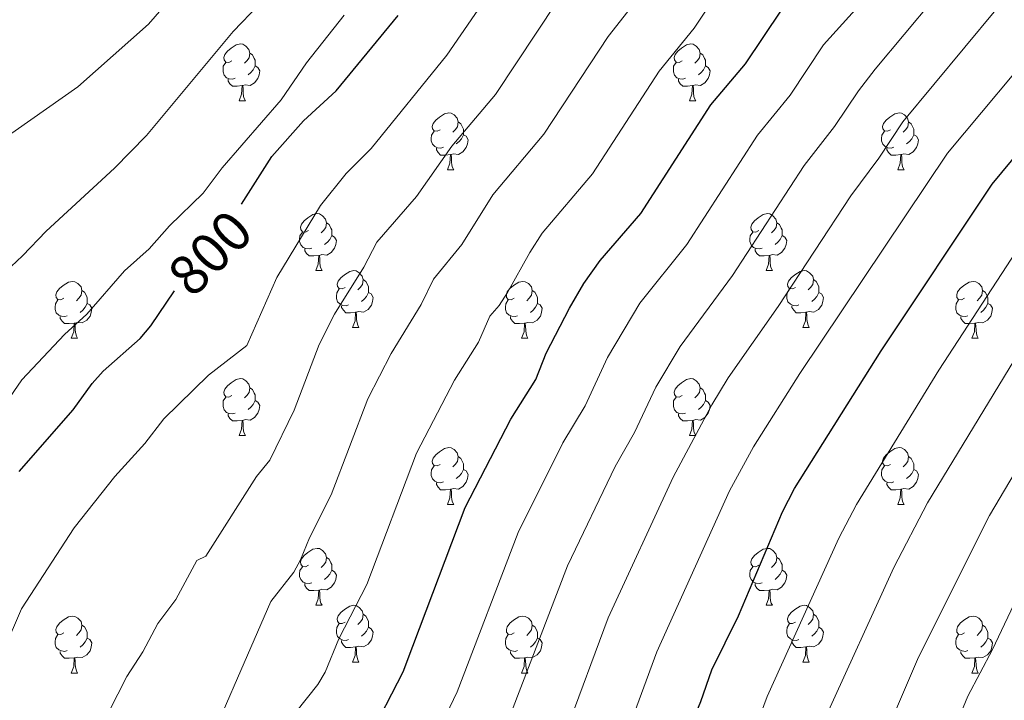
# Model space of a CAD drawing. Units: metres. Extents: x 623005 to 627514, y 768681 to 771733.
# Drawn here: x 624181 to 624355, y 770556 to 770676 of the extents above; entities that cross this region are included whole.
import ezdxf
from ezdxf.enums import TextEntityAlignment as Align

# ---------------------------------------------------------------- set-up
doc = ezdxf.new("R2010")
doc.units = ezdxf.units.M
doc.header["$MEASUREMENT"] = 0
for name, color, linetype, lineweight in [('Carátula', 7, 'Continuous', 0), ('Elementos auxiliares', 7, 'Continuous', 0), ('Entidades rústicas y varios', 7, 'Continuous', 0), ('Relieve y altimetría', 7, 'Continuous', 0), ('Textos de rotulación', 7, 'Continuous', 0)]:
    doc.layers.add(name, color=color, linetype=linetype, lineweight=lineweight)
doc.styles.add('Style-ariali', font='ariali.shx', dxfattribs={"bigfont": 'arialibig.shx'})

msp = doc.modelspace()

# ---------------------------------------------------------------- linework, layer by layer
at = {"layer": 'Carátula', "color": 7, "linetype": 'Continuous', "lineweight": 0}
msp.add_3dface([(623060.037, 768681.194), (627514.279, 768763.036), (627459.717, 771732.544), (623005.475, 771650.702)], dxfattribs=at)
at = {"layer": 'Elementos auxiliares', "color": 250, "linetype": 'Continuous', "lineweight": 0}
msp.add_3dface([(623941.04, 769091.22), (623899.06, 771404.79), (627290.76, 771467.1), (627333.89, 769153.56)], dxfattribs=at)
at = {"layer": 'Entidades rústicas y varios', "color": 92, "linetype": 'Continuous', "lineweight": 0, "flags": 128}
for points in [[(624218.743, 770668.661), (624218.213, 770668.396), (624217.683, 770668.451), (624217.418, 770668.821), (624217.363, 770669.246), (624217.523, 770669.766), (624218.003, 770670.361), (624218.638, 770670.891), (624219.538, 770671.476), (624220.283, 770671.636), (624220.708, 770671.581), (624221.238, 770671.266), (624221.768, 770670.681), (624221.928, 770670.041), (624221.818, 770669.191), (624221.393, 770668.661), (624220.973, 770668.236)], [(624298.07, 770668.661), (624297.54, 770668.396), (624297.01, 770668.451), (624296.745, 770668.821), (624296.69, 770669.246), (624296.85, 770669.766), (624297.33, 770670.361), (624297.965, 770670.891), (624298.865, 770671.476), (624299.61, 770671.636), (624300.035, 770671.581), (624300.565, 770671.266), (624301.095, 770670.681), (624301.255, 770670.041), (624301.145, 770669.191), (624300.72, 770668.661), (624300.3, 770668.236)], [(624221.928, 770670.041), (624222.403, 770669.726), (624222.718, 770669.086), (624222.878, 770668.766), (624222.878, 770668.186), (624222.878, 770667.761), (624222.508, 770667.071), (624222.088, 770666.591), (624221.608, 770666.171)], [(624301.255, 770670.041), (624301.73, 770669.726), (624302.045, 770669.086), (624302.205, 770668.766), (624302.205, 770668.186), (624302.205, 770667.761), (624301.835, 770667.071), (624301.415, 770666.591), (624300.935, 770666.171)], [(624219.328, 770665.581), (624218.903, 770665.421), (624218.318, 770665.481), (624217.843, 770665.691), (624217.418, 770666.116), (624217.203, 770666.701), (624217.203, 770667.121), (624217.258, 770667.706), (624217.683, 770668.396)], [(624222.878, 770667.761), (624223.333, 770667.511), (624223.678, 770666.896), (624223.568, 770666.171), (624223.358, 770665.531), (624222.773, 770664.791), (624221.978, 770664.311), (624221.128, 770664.416), (624220.698, 770664.286)], [(624298.655, 770665.581), (624298.23, 770665.421), (624297.645, 770665.481), (624297.17, 770665.691), (624296.745, 770666.116), (624296.53, 770666.701), (624296.53, 770667.121), (624296.585, 770667.706), (624297.01, 770668.396)], [(624302.205, 770667.761), (624302.66, 770667.511), (624303.005, 770666.896), (624302.895, 770666.171), (624302.685, 770665.531), (624302.1, 770664.791), (624301.305, 770664.311), (624300.455, 770664.416), (624300.025, 770664.286)], [(624220.588, 770664.286), (624219.698, 770664.201), (624218.853, 770664.201), (624218.428, 770664.631), (624218.108, 770665.106), (624218.108, 770665.421)], [(624220.043, 770661.601), (624220.478, 770662.761), (624220.588, 770664.286), (624220.698, 770664.286), (624220.733, 770663.701), (624220.768, 770663.016), (624220.838, 770662.401), (624220.953, 770662.001), (624221.168, 770661.601)], [(624299.915, 770664.286), (624299.025, 770664.201), (624298.18, 770664.201), (624297.755, 770664.631), (624297.435, 770665.106), (624297.435, 770665.421)], [(624299.37, 770661.601), (624299.805, 770662.761), (624299.915, 770664.286), (624300.025, 770664.286), (624300.06, 770663.701), (624300.095, 770663.016), (624300.165, 770662.401), (624300.28, 770662.001), (624300.495, 770661.601)], [(624220.043, 770661.601), (624221.168, 770661.601)], [(624299.37, 770661.601), (624300.495, 770661.601)], [(624255.434, 770656.521), (624254.904, 770656.256), (624254.374, 770656.311), (624254.109, 770656.681), (624254.054, 770657.106), (624254.214, 770657.626), (624254.694, 770658.221), (624255.329, 770658.751), (624256.229, 770659.336), (624256.974, 770659.496), (624257.399, 770659.441), (624257.929, 770659.126), (624258.459, 770658.541), (624258.619, 770657.901), (624258.509, 770657.051), (624258.084, 770656.521), (624257.664, 770656.096)], [(624334.761, 770656.521), (624334.231, 770656.256), (624333.701, 770656.311), (624333.436, 770656.681), (624333.381, 770657.106), (624333.541, 770657.626), (624334.021, 770658.221), (624334.656, 770658.751), (624335.556, 770659.336), (624336.301, 770659.496), (624336.726, 770659.441), (624337.256, 770659.126), (624337.786, 770658.541), (624337.946, 770657.901), (624337.836, 770657.051), (624337.411, 770656.521), (624336.991, 770656.096)], [(624258.619, 770657.901), (624259.094, 770657.586), (624259.409, 770656.946), (624259.569, 770656.626), (624259.569, 770656.046), (624259.569, 770655.621), (624259.199, 770654.931), (624258.779, 770654.451), (624258.299, 770654.031)], [(624337.946, 770657.901), (624338.421, 770657.586), (624338.736, 770656.946), (624338.896, 770656.626), (624338.896, 770656.046), (624338.896, 770655.621), (624338.526, 770654.931), (624338.106, 770654.451), (624337.626, 770654.031)], [(624256.019, 770653.441), (624255.594, 770653.281), (624255.009, 770653.341), (624254.534, 770653.551), (624254.109, 770653.976), (624253.894, 770654.561), (624253.894, 770654.981), (624253.949, 770655.566), (624254.374, 770656.256)], [(624259.569, 770655.621), (624260.024, 770655.371), (624260.369, 770654.756), (624260.259, 770654.031), (624260.049, 770653.391), (624259.464, 770652.651), (624258.669, 770652.171), (624257.819, 770652.276), (624257.389, 770652.146)], [(624335.346, 770653.441), (624334.921, 770653.281), (624334.336, 770653.341), (624333.861, 770653.551), (624333.436, 770653.976), (624333.221, 770654.561), (624333.221, 770654.981), (624333.276, 770655.566), (624333.701, 770656.256)], [(624338.896, 770655.621), (624339.351, 770655.371), (624339.696, 770654.756), (624339.586, 770654.031), (624339.376, 770653.391), (624338.791, 770652.651), (624337.996, 770652.171), (624337.146, 770652.276), (624336.716, 770652.146)], [(624257.279, 770652.146), (624256.389, 770652.061), (624255.544, 770652.061), (624255.119, 770652.491), (624254.799, 770652.966), (624254.799, 770653.281)], [(624256.734, 770649.461), (624257.169, 770650.621), (624257.279, 770652.146), (624257.389, 770652.146), (624257.424, 770651.561), (624257.459, 770650.876), (624257.529, 770650.261), (624257.644, 770649.861), (624257.859, 770649.461)], [(624336.606, 770652.146), (624335.716, 770652.061), (624334.871, 770652.061), (624334.446, 770652.491), (624334.126, 770652.966), (624334.126, 770653.281)], [(624336.061, 770649.461), (624336.496, 770650.621), (624336.606, 770652.146), (624336.716, 770652.146), (624336.751, 770651.561), (624336.786, 770650.876), (624336.856, 770650.261), (624336.971, 770649.861), (624337.186, 770649.461)], [(624256.734, 770649.461), (624257.859, 770649.461)], [(624336.061, 770649.461), (624337.186, 770649.461)], [(624232.246, 770638.752), (624231.716, 770638.487), (624231.186, 770638.542), (624230.921, 770638.912), (624230.866, 770639.337), (624231.026, 770639.857), (624231.506, 770640.452), (624232.141, 770640.982), (624233.041, 770641.567), (624233.786, 770641.727), (624234.211, 770641.672), (624234.741, 770641.357), (624235.271, 770640.772), (624235.431, 770640.132), (624235.321, 770639.282), (624234.896, 770638.752), (624234.476, 770638.327)], [(624311.573, 770638.752), (624311.043, 770638.487), (624310.513, 770638.542), (624310.248, 770638.912), (624310.193, 770639.337), (624310.353, 770639.857), (624310.833, 770640.452), (624311.468, 770640.982), (624312.368, 770641.567), (624313.113, 770641.727), (624313.538, 770641.672), (624314.068, 770641.357), (624314.598, 770640.772), (624314.758, 770640.132), (624314.648, 770639.282), (624314.223, 770638.752), (624313.803, 770638.327)], [(624235.431, 770640.132), (624235.906, 770639.817), (624236.221, 770639.177), (624236.381, 770638.857), (624236.381, 770638.277), (624236.381, 770637.852), (624236.011, 770637.162), (624235.591, 770636.682), (624235.111, 770636.262)], [(624314.758, 770640.132), (624315.233, 770639.817), (624315.548, 770639.177), (624315.708, 770638.857), (624315.708, 770638.277), (624315.708, 770637.852), (624315.338, 770637.162), (624314.918, 770636.682), (624314.438, 770636.262)], [(624232.831, 770635.672), (624232.406, 770635.512), (624231.821, 770635.572), (624231.346, 770635.782), (624230.921, 770636.207), (624230.706, 770636.792), (624230.706, 770637.212), (624230.761, 770637.797), (624231.186, 770638.487)], [(624312.158, 770635.672), (624311.733, 770635.512), (624311.148, 770635.572), (624310.673, 770635.782), (624310.248, 770636.207), (624310.033, 770636.792), (624310.033, 770637.212), (624310.088, 770637.797), (624310.513, 770638.487)], [(624236.381, 770637.852), (624236.836, 770637.602), (624237.181, 770636.987), (624237.071, 770636.262), (624236.861, 770635.622), (624236.276, 770634.882), (624235.481, 770634.402), (624234.631, 770634.507), (624234.201, 770634.377)], [(624315.708, 770637.852), (624316.163, 770637.602), (624316.508, 770636.987), (624316.398, 770636.262), (624316.188, 770635.622), (624315.603, 770634.882), (624314.808, 770634.402), (624313.958, 770634.507), (624313.528, 770634.377)], [(624234.091, 770634.377), (624233.201, 770634.292), (624232.356, 770634.292), (624231.931, 770634.722), (624231.611, 770635.197), (624231.611, 770635.512)], [(624313.418, 770634.377), (624312.528, 770634.292), (624311.683, 770634.292), (624311.258, 770634.722), (624310.938, 770635.197), (624310.938, 770635.512)], [(624233.546, 770631.692), (624233.981, 770632.852), (624234.091, 770634.377), (624234.201, 770634.377), (624234.236, 770633.792), (624234.271, 770633.107), (624234.341, 770632.492), (624234.456, 770632.092), (624234.671, 770631.692)], [(624312.873, 770631.692), (624313.308, 770632.852), (624313.418, 770634.377), (624313.528, 770634.377), (624313.563, 770633.792), (624313.598, 770633.107), (624313.668, 770632.492), (624313.783, 770632.092), (624313.998, 770631.692)], [(624233.546, 770631.692), (624234.671, 770631.692)], [(624238.721, 770628.717), (624238.191, 770628.452), (624237.661, 770628.507), (624237.396, 770628.877), (624237.341, 770629.302), (624237.501, 770629.822), (624237.981, 770630.417), (624238.616, 770630.947), (624239.516, 770631.532), (624240.261, 770631.692), (624240.686, 770631.637), (624241.216, 770631.322), (624241.746, 770630.737), (624241.906, 770630.097), (624241.796, 770629.247), (624241.371, 770628.717), (624240.951, 770628.292)], [(624312.873, 770631.692), (624313.998, 770631.692)], [(624318.048, 770628.717), (624317.518, 770628.452), (624316.988, 770628.507), (624316.723, 770628.877), (624316.668, 770629.302), (624316.828, 770629.822), (624317.308, 770630.417), (624317.943, 770630.947), (624318.843, 770631.532), (624319.588, 770631.692), (624320.013, 770631.637), (624320.543, 770631.322), (624321.073, 770630.737), (624321.233, 770630.097), (624321.123, 770629.247), (624320.698, 770628.717), (624320.278, 770628.292)], [(624189.166, 770626.812), (624188.636, 770626.547), (624188.106, 770626.602), (624187.841, 770626.972), (624187.786, 770627.397), (624187.946, 770627.917), (624188.426, 770628.512), (624189.061, 770629.042), (624189.961, 770629.627), (624190.706, 770629.787), (624191.131, 770629.732), (624191.661, 770629.417), (624192.191, 770628.832), (624192.351, 770628.192), (624192.241, 770627.342), (624191.816, 770626.812), (624191.396, 770626.387)], [(624241.906, 770630.097), (624242.381, 770629.782), (624242.696, 770629.142), (624242.856, 770628.822), (624242.856, 770628.242), (624242.856, 770627.817), (624242.486, 770627.127), (624242.066, 770626.647), (624241.586, 770626.227)], [(624268.493, 770626.812), (624267.963, 770626.547), (624267.433, 770626.602), (624267.168, 770626.972), (624267.113, 770627.397), (624267.273, 770627.917), (624267.753, 770628.512), (624268.388, 770629.042), (624269.288, 770629.627), (624270.033, 770629.787), (624270.458, 770629.732), (624270.988, 770629.417), (624271.518, 770628.832), (624271.678, 770628.192), (624271.568, 770627.342), (624271.143, 770626.812), (624270.723, 770626.387)], [(624321.233, 770630.097), (624321.708, 770629.782), (624322.023, 770629.142), (624322.183, 770628.822), (624322.183, 770628.242), (624322.183, 770627.817), (624321.813, 770627.127), (624321.393, 770626.647), (624320.913, 770626.227)], [(624347.82, 770626.812), (624347.29, 770626.547), (624346.76, 770626.602), (624346.495, 770626.972), (624346.44, 770627.397), (624346.6, 770627.917), (624347.08, 770628.512), (624347.715, 770629.042), (624348.615, 770629.627), (624349.36, 770629.787), (624349.785, 770629.732), (624350.315, 770629.417), (624350.845, 770628.832), (624351.005, 770628.192), (624350.895, 770627.342), (624350.47, 770626.812), (624350.05, 770626.387)], [(624192.351, 770628.192), (624192.826, 770627.877), (624193.141, 770627.237), (624193.301, 770626.917), (624193.301, 770626.337), (624193.301, 770625.912), (624192.931, 770625.222), (624192.511, 770624.742), (624192.031, 770624.322)], [(624239.306, 770625.637), (624238.881, 770625.477), (624238.296, 770625.537), (624237.821, 770625.747), (624237.396, 770626.172), (624237.181, 770626.757), (624237.181, 770627.177), (624237.236, 770627.762), (624237.661, 770628.452)], [(624242.856, 770627.817), (624243.311, 770627.567), (624243.656, 770626.952), (624243.546, 770626.227), (624243.336, 770625.587), (624242.751, 770624.847), (624241.956, 770624.367), (624241.106, 770624.472), (624240.676, 770624.342)], [(624271.678, 770628.192), (624272.153, 770627.877), (624272.468, 770627.237), (624272.628, 770626.917), (624272.628, 770626.337), (624272.628, 770625.912), (624272.258, 770625.222), (624271.838, 770624.742), (624271.358, 770624.322)], [(624318.633, 770625.637), (624318.208, 770625.477), (624317.623, 770625.537), (624317.148, 770625.747), (624316.723, 770626.172), (624316.508, 770626.757), (624316.508, 770627.177), (624316.563, 770627.762), (624316.988, 770628.452)], [(624322.183, 770627.817), (624322.638, 770627.567), (624322.983, 770626.952), (624322.873, 770626.227), (624322.663, 770625.587), (624322.078, 770624.847), (624321.283, 770624.367), (624320.433, 770624.472), (624320.003, 770624.342)], [(624351.005, 770628.192), (624351.48, 770627.877), (624351.795, 770627.237), (624351.955, 770626.917), (624351.955, 770626.337), (624351.955, 770625.912), (624351.585, 770625.222), (624351.165, 770624.742), (624350.685, 770624.322)], [(624189.751, 770623.732), (624189.326, 770623.572), (624188.741, 770623.632), (624188.266, 770623.842), (624187.841, 770624.267), (624187.626, 770624.852), (624187.626, 770625.272), (624187.681, 770625.857), (624188.106, 770626.547)], [(624193.301, 770625.912), (624193.756, 770625.662), (624194.101, 770625.047), (624193.991, 770624.322), (624193.781, 770623.682), (624193.196, 770622.942), (624192.401, 770622.462), (624191.551, 770622.567), (624191.121, 770622.437)], [(624269.078, 770623.732), (624268.653, 770623.572), (624268.068, 770623.632), (624267.593, 770623.842), (624267.168, 770624.267), (624266.953, 770624.852), (624266.953, 770625.272), (624267.008, 770625.857), (624267.433, 770626.547)], [(624272.628, 770625.912), (624273.083, 770625.662), (624273.428, 770625.047), (624273.318, 770624.322), (624273.108, 770623.682), (624272.523, 770622.942), (624271.728, 770622.462), (624270.878, 770622.567), (624270.448, 770622.437)], [(624348.405, 770623.732), (624347.98, 770623.572), (624347.395, 770623.632), (624346.92, 770623.842), (624346.495, 770624.267), (624346.28, 770624.852), (624346.28, 770625.272), (624346.335, 770625.857), (624346.76, 770626.547)], [(624351.955, 770625.912), (624352.41, 770625.662), (624352.755, 770625.047), (624352.645, 770624.322), (624352.435, 770623.682), (624351.85, 770622.942), (624351.055, 770622.462), (624350.205, 770622.567), (624349.775, 770622.437)], [(624240.566, 770624.342), (624239.676, 770624.257), (624238.831, 770624.257), (624238.406, 770624.687), (624238.086, 770625.162), (624238.086, 770625.477)], [(624240.021, 770621.657), (624240.456, 770622.817), (624240.566, 770624.342), (624240.676, 770624.342), (624240.711, 770623.757), (624240.746, 770623.072), (624240.816, 770622.457), (624240.931, 770622.057), (624241.146, 770621.657)], [(624319.893, 770624.342), (624319.003, 770624.257), (624318.158, 770624.257), (624317.733, 770624.687), (624317.413, 770625.162), (624317.413, 770625.477)], [(624319.348, 770621.657), (624319.783, 770622.817), (624319.893, 770624.342), (624320.003, 770624.342), (624320.038, 770623.757), (624320.073, 770623.072), (624320.143, 770622.457), (624320.258, 770622.057), (624320.473, 770621.657)], [(624191.011, 770622.437), (624190.121, 770622.352), (624189.276, 770622.352), (624188.851, 770622.782), (624188.531, 770623.257), (624188.531, 770623.572)], [(624190.466, 770619.752), (624190.901, 770620.912), (624191.011, 770622.437), (624191.121, 770622.437), (624191.156, 770621.852), (624191.191, 770621.167), (624191.261, 770620.552), (624191.376, 770620.152), (624191.591, 770619.752)], [(624270.338, 770622.437), (624269.448, 770622.352), (624268.603, 770622.352), (624268.178, 770622.782), (624267.858, 770623.257), (624267.858, 770623.572)], [(624269.793, 770619.752), (624270.228, 770620.912), (624270.338, 770622.437), (624270.448, 770622.437), (624270.483, 770621.852), (624270.518, 770621.167), (624270.588, 770620.552), (624270.703, 770620.152), (624270.918, 770619.752)], [(624349.665, 770622.437), (624348.775, 770622.352), (624347.93, 770622.352), (624347.505, 770622.782), (624347.185, 770623.257), (624347.185, 770623.572)], [(624349.12, 770619.752), (624349.555, 770620.912), (624349.665, 770622.437), (624349.775, 770622.437), (624349.81, 770621.852), (624349.845, 770621.167), (624349.915, 770620.552), (624350.03, 770620.152), (624350.245, 770619.752)], [(624240.021, 770621.657), (624241.146, 770621.657)], [(624319.348, 770621.657), (624320.473, 770621.657)], [(624190.466, 770619.752), (624191.591, 770619.752)], [(624269.793, 770619.752), (624270.918, 770619.752)], [(624349.12, 770619.752), (624350.245, 770619.752)], [(624218.743, 770609.669), (624218.213, 770609.404), (624217.683, 770609.459), (624217.418, 770609.829), (624217.363, 770610.254), (624217.523, 770610.774), (624218.003, 770611.369), (624218.638, 770611.899), (624219.538, 770612.484), (624220.283, 770612.644), (624220.708, 770612.589), (624221.238, 770612.274), (624221.768, 770611.689), (624221.928, 770611.049), (624221.818, 770610.199), (624221.393, 770609.669), (624220.973, 770609.244)], [(624298.07, 770609.669), (624297.54, 770609.404), (624297.01, 770609.459), (624296.745, 770609.829), (624296.69, 770610.254), (624296.85, 770610.774), (624297.33, 770611.369), (624297.965, 770611.899), (624298.865, 770612.484), (624299.61, 770612.644), (624300.035, 770612.589), (624300.565, 770612.274), (624301.095, 770611.689), (624301.255, 770611.049), (624301.145, 770610.199), (624300.72, 770609.669), (624300.3, 770609.244)], [(624221.928, 770611.049), (624222.403, 770610.734), (624222.718, 770610.094), (624222.878, 770609.774), (624222.878, 770609.194), (624222.878, 770608.769), (624222.508, 770608.079), (624222.088, 770607.599), (624221.608, 770607.179)], [(624301.255, 770611.049), (624301.73, 770610.734), (624302.045, 770610.094), (624302.205, 770609.774), (624302.205, 770609.194), (624302.205, 770608.769), (624301.835, 770608.079), (624301.415, 770607.599), (624300.935, 770607.179)], [(624219.328, 770606.589), (624218.903, 770606.429), (624218.318, 770606.489), (624217.843, 770606.699), (624217.418, 770607.124), (624217.203, 770607.709), (624217.203, 770608.129), (624217.258, 770608.714), (624217.683, 770609.404)], [(624222.878, 770608.769), (624223.333, 770608.519), (624223.678, 770607.904), (624223.568, 770607.179), (624223.358, 770606.539), (624222.773, 770605.799), (624221.978, 770605.319), (624221.128, 770605.424), (624220.698, 770605.294)], [(624298.655, 770606.589), (624298.23, 770606.429), (624297.645, 770606.489), (624297.17, 770606.699), (624296.745, 770607.124), (624296.53, 770607.709), (624296.53, 770608.129), (624296.585, 770608.714), (624297.01, 770609.404)], [(624302.205, 770608.769), (624302.66, 770608.519), (624303.005, 770607.904), (624302.895, 770607.179), (624302.685, 770606.539), (624302.1, 770605.799), (624301.305, 770605.319), (624300.455, 770605.424), (624300.025, 770605.294)], [(624220.588, 770605.294), (624219.698, 770605.209), (624218.853, 770605.209), (624218.428, 770605.639), (624218.108, 770606.114), (624218.108, 770606.429)], [(624220.043, 770602.609), (624220.478, 770603.769), (624220.588, 770605.294), (624220.698, 770605.294), (624220.733, 770604.709), (624220.768, 770604.024), (624220.838, 770603.409), (624220.953, 770603.009), (624221.168, 770602.609)], [(624299.915, 770605.294), (624299.025, 770605.209), (624298.18, 770605.209), (624297.755, 770605.639), (624297.435, 770606.114), (624297.435, 770606.429)], [(624299.37, 770602.609), (624299.805, 770603.769), (624299.915, 770605.294), (624300.025, 770605.294), (624300.06, 770604.709), (624300.095, 770604.024), (624300.165, 770603.409), (624300.28, 770603.009), (624300.495, 770602.609)], [(624220.043, 770602.609), (624221.168, 770602.609)], [(624299.37, 770602.609), (624300.495, 770602.609)], [(624255.434, 770597.529), (624254.904, 770597.264), (624254.374, 770597.319), (624254.109, 770597.689), (624254.054, 770598.114), (624254.214, 770598.634), (624254.694, 770599.229), (624255.329, 770599.759), (624256.229, 770600.344), (624256.974, 770600.504), (624257.399, 770600.449), (624257.929, 770600.134), (624258.459, 770599.549), (624258.619, 770598.909), (624258.509, 770598.059), (624258.084, 770597.529), (624257.664, 770597.104)], [(624334.761, 770597.529), (624334.231, 770597.264), (624333.701, 770597.319), (624333.436, 770597.689), (624333.381, 770598.114), (624333.541, 770598.634), (624334.021, 770599.229), (624334.656, 770599.759), (624335.556, 770600.344), (624336.301, 770600.504), (624336.726, 770600.449), (624337.256, 770600.134), (624337.786, 770599.549), (624337.946, 770598.909), (624337.836, 770598.059), (624337.411, 770597.529), (624336.991, 770597.104)], [(624258.619, 770598.909), (624259.094, 770598.594), (624259.409, 770597.954), (624259.569, 770597.634), (624259.569, 770597.054), (624259.569, 770596.629), (624259.199, 770595.939), (624258.779, 770595.459), (624258.299, 770595.039)], [(624337.946, 770598.909), (624338.421, 770598.594), (624338.736, 770597.954), (624338.896, 770597.634), (624338.896, 770597.054), (624338.896, 770596.629), (624338.526, 770595.939), (624338.106, 770595.459), (624337.626, 770595.039)], [(624256.019, 770594.449), (624255.594, 770594.289), (624255.009, 770594.349), (624254.534, 770594.559), (624254.109, 770594.984), (624253.894, 770595.569), (624253.894, 770595.989), (624253.949, 770596.574), (624254.374, 770597.264)], [(624259.569, 770596.629), (624260.024, 770596.379), (624260.369, 770595.764), (624260.259, 770595.039), (624260.049, 770594.399), (624259.464, 770593.659), (624258.669, 770593.179), (624257.819, 770593.284), (624257.389, 770593.154)], [(624335.346, 770594.449), (624334.921, 770594.289), (624334.336, 770594.349), (624333.861, 770594.559), (624333.436, 770594.984), (624333.221, 770595.569), (624333.221, 770595.989), (624333.276, 770596.574), (624333.701, 770597.264)], [(624338.896, 770596.629), (624339.351, 770596.379), (624339.696, 770595.764), (624339.586, 770595.039), (624339.376, 770594.399), (624338.791, 770593.659), (624337.996, 770593.179), (624337.146, 770593.284), (624336.716, 770593.154)], [(624257.279, 770593.154), (624256.389, 770593.069), (624255.544, 770593.069), (624255.119, 770593.499), (624254.799, 770593.974), (624254.799, 770594.289)], [(624256.734, 770590.469), (624257.169, 770591.629), (624257.279, 770593.154), (624257.389, 770593.154), (624257.424, 770592.569), (624257.459, 770591.884), (624257.529, 770591.269), (624257.644, 770590.869), (624257.859, 770590.469)], [(624336.606, 770593.154), (624335.716, 770593.069), (624334.871, 770593.069), (624334.446, 770593.499), (624334.126, 770593.974), (624334.126, 770594.289)], [(624336.061, 770590.469), (624336.496, 770591.629), (624336.606, 770593.154), (624336.716, 770593.154), (624336.751, 770592.569), (624336.786, 770591.884), (624336.856, 770591.269), (624336.971, 770590.869), (624337.186, 770590.469)], [(624256.734, 770590.469), (624257.859, 770590.469)], [(624336.061, 770590.469), (624337.186, 770590.469)], [(624232.246, 770579.76), (624231.716, 770579.495), (624231.186, 770579.55), (624230.921, 770579.92), (624230.866, 770580.345), (624231.026, 770580.865), (624231.506, 770581.46), (624232.141, 770581.99), (624233.041, 770582.575), (624233.786, 770582.735), (624234.211, 770582.68), (624234.741, 770582.365), (624235.271, 770581.78), (624235.431, 770581.14), (624235.321, 770580.29), (624234.896, 770579.76), (624234.476, 770579.335)], [(624311.573, 770579.76), (624311.043, 770579.495), (624310.513, 770579.55), (624310.248, 770579.92), (624310.193, 770580.345), (624310.353, 770580.865), (624310.833, 770581.46), (624311.468, 770581.99), (624312.368, 770582.575), (624313.113, 770582.735), (624313.538, 770582.68), (624314.068, 770582.365), (624314.598, 770581.78), (624314.758, 770581.14), (624314.648, 770580.29), (624314.223, 770579.76), (624313.803, 770579.335)], [(624235.431, 770581.14), (624235.906, 770580.825), (624236.221, 770580.185), (624236.381, 770579.865), (624236.381, 770579.285), (624236.381, 770578.86), (624236.011, 770578.17), (624235.591, 770577.69), (624235.111, 770577.27)], [(624314.758, 770581.14), (624315.233, 770580.825), (624315.548, 770580.185), (624315.708, 770579.865), (624315.708, 770579.285), (624315.708, 770578.86), (624315.338, 770578.17), (624314.918, 770577.69), (624314.438, 770577.27)], [(624232.831, 770576.68), (624232.406, 770576.52), (624231.821, 770576.58), (624231.346, 770576.79), (624230.921, 770577.215), (624230.706, 770577.8), (624230.706, 770578.22), (624230.761, 770578.805), (624231.186, 770579.495)], [(624312.158, 770576.68), (624311.733, 770576.52), (624311.148, 770576.58), (624310.673, 770576.79), (624310.248, 770577.215), (624310.033, 770577.8), (624310.033, 770578.22), (624310.088, 770578.805), (624310.513, 770579.495)], [(624236.381, 770578.86), (624236.836, 770578.61), (624237.181, 770577.995), (624237.071, 770577.27), (624236.861, 770576.63), (624236.276, 770575.89), (624235.481, 770575.41), (624234.631, 770575.515), (624234.201, 770575.385)], [(624315.708, 770578.86), (624316.163, 770578.61), (624316.508, 770577.995), (624316.398, 770577.27), (624316.188, 770576.63), (624315.603, 770575.89), (624314.808, 770575.41), (624313.958, 770575.515), (624313.528, 770575.385)], [(624234.091, 770575.385), (624233.201, 770575.3), (624232.356, 770575.3), (624231.931, 770575.73), (624231.611, 770576.205), (624231.611, 770576.52)], [(624313.418, 770575.385), (624312.528, 770575.3), (624311.683, 770575.3), (624311.258, 770575.73), (624310.938, 770576.205), (624310.938, 770576.52)], [(624233.546, 770572.7), (624233.981, 770573.86), (624234.091, 770575.385), (624234.201, 770575.385), (624234.236, 770574.8), (624234.271, 770574.115), (624234.341, 770573.5), (624234.456, 770573.1), (624234.671, 770572.7)], [(624312.873, 770572.7), (624313.308, 770573.86), (624313.418, 770575.385), (624313.528, 770575.385), (624313.563, 770574.8), (624313.598, 770574.115), (624313.668, 770573.5), (624313.783, 770573.1), (624313.998, 770572.7)], [(624233.546, 770572.7), (624234.671, 770572.7)], [(624238.721, 770569.725), (624238.191, 770569.46), (624237.661, 770569.515), (624237.396, 770569.885), (624237.341, 770570.31), (624237.501, 770570.83), (624237.981, 770571.425), (624238.616, 770571.955), (624239.516, 770572.54), (624240.261, 770572.7), (624240.686, 770572.645), (624241.216, 770572.33), (624241.746, 770571.745), (624241.906, 770571.105), (624241.796, 770570.255), (624241.371, 770569.725), (624240.951, 770569.3)], [(624312.873, 770572.7), (624313.998, 770572.7)], [(624318.048, 770569.725), (624317.518, 770569.46), (624316.988, 770569.515), (624316.723, 770569.885), (624316.668, 770570.31), (624316.828, 770570.83), (624317.308, 770571.425), (624317.943, 770571.955), (624318.843, 770572.54), (624319.588, 770572.7), (624320.013, 770572.645), (624320.543, 770572.33), (624321.073, 770571.745), (624321.233, 770571.105), (624321.123, 770570.255), (624320.698, 770569.725), (624320.278, 770569.3)], [(624189.166, 770567.82), (624188.636, 770567.555), (624188.106, 770567.61), (624187.841, 770567.98), (624187.786, 770568.405), (624187.946, 770568.925), (624188.426, 770569.52), (624189.061, 770570.05), (624189.961, 770570.635), (624190.706, 770570.795), (624191.131, 770570.74), (624191.661, 770570.425), (624192.191, 770569.84), (624192.351, 770569.2), (624192.241, 770568.35), (624191.816, 770567.82), (624191.396, 770567.395)], [(624241.906, 770571.105), (624242.381, 770570.79), (624242.696, 770570.15), (624242.856, 770569.83), (624242.856, 770569.25), (624242.856, 770568.825), (624242.486, 770568.135), (624242.066, 770567.655), (624241.586, 770567.235)], [(624268.493, 770567.82), (624267.963, 770567.555), (624267.433, 770567.61), (624267.168, 770567.98), (624267.113, 770568.405), (624267.273, 770568.925), (624267.753, 770569.52), (624268.388, 770570.05), (624269.288, 770570.635), (624270.033, 770570.795), (624270.458, 770570.74), (624270.988, 770570.425), (624271.518, 770569.84), (624271.678, 770569.2), (624271.568, 770568.35), (624271.143, 770567.82), (624270.723, 770567.395)], [(624321.233, 770571.105), (624321.708, 770570.79), (624322.023, 770570.15), (624322.183, 770569.83), (624322.183, 770569.25), (624322.183, 770568.825), (624321.813, 770568.135), (624321.393, 770567.655), (624320.913, 770567.235)], [(624347.82, 770567.82), (624347.29, 770567.555), (624346.76, 770567.61), (624346.495, 770567.98), (624346.44, 770568.405), (624346.6, 770568.925), (624347.08, 770569.52), (624347.715, 770570.05), (624348.615, 770570.635), (624349.36, 770570.795), (624349.785, 770570.74), (624350.315, 770570.425), (624350.845, 770569.84), (624351.005, 770569.2), (624350.895, 770568.35), (624350.47, 770567.82), (624350.05, 770567.395)], [(624192.351, 770569.2), (624192.826, 770568.885), (624193.141, 770568.245), (624193.301, 770567.925), (624193.301, 770567.345), (624193.301, 770566.92), (624192.931, 770566.23), (624192.511, 770565.75), (624192.031, 770565.33)], [(624239.306, 770566.645), (624238.881, 770566.485), (624238.296, 770566.545), (624237.821, 770566.755), (624237.396, 770567.18), (624237.181, 770567.765), (624237.181, 770568.185), (624237.236, 770568.77), (624237.661, 770569.46)], [(624242.856, 770568.825), (624243.311, 770568.575), (624243.656, 770567.96), (624243.546, 770567.235), (624243.336, 770566.595), (624242.751, 770565.855), (624241.956, 770565.375), (624241.106, 770565.48), (624240.676, 770565.35)], [(624271.678, 770569.2), (624272.153, 770568.885), (624272.468, 770568.245), (624272.628, 770567.925), (624272.628, 770567.345), (624272.628, 770566.92), (624272.258, 770566.23), (624271.838, 770565.75), (624271.358, 770565.33)], [(624318.633, 770566.645), (624318.208, 770566.485), (624317.623, 770566.545), (624317.148, 770566.755), (624316.723, 770567.18), (624316.508, 770567.765), (624316.508, 770568.185), (624316.563, 770568.77), (624316.988, 770569.46)], [(624322.183, 770568.825), (624322.638, 770568.575), (624322.983, 770567.96), (624322.873, 770567.235), (624322.663, 770566.595), (624322.078, 770565.855), (624321.283, 770565.375), (624320.433, 770565.48), (624320.003, 770565.35)], [(624351.005, 770569.2), (624351.48, 770568.885), (624351.795, 770568.245), (624351.955, 770567.925), (624351.955, 770567.345), (624351.955, 770566.92), (624351.585, 770566.23), (624351.165, 770565.75), (624350.685, 770565.33)], [(624189.751, 770564.74), (624189.326, 770564.58), (624188.741, 770564.64), (624188.266, 770564.85), (624187.841, 770565.275), (624187.626, 770565.86), (624187.626, 770566.28), (624187.681, 770566.865), (624188.106, 770567.555)], [(624269.078, 770564.74), (624268.653, 770564.58), (624268.068, 770564.64), (624267.593, 770564.85), (624267.168, 770565.275), (624266.953, 770565.86), (624266.953, 770566.28), (624267.008, 770566.865), (624267.433, 770567.555)], [(624348.405, 770564.74), (624347.98, 770564.58), (624347.395, 770564.64), (624346.92, 770564.85), (624346.495, 770565.275), (624346.28, 770565.86), (624346.28, 770566.28), (624346.335, 770566.865), (624346.76, 770567.555)], [(624193.301, 770566.92), (624193.756, 770566.67), (624194.101, 770566.055), (624193.991, 770565.33), (624193.781, 770564.69), (624193.196, 770563.95), (624192.401, 770563.47), (624191.551, 770563.575), (624191.121, 770563.445)], [(624240.566, 770565.35), (624239.676, 770565.265), (624238.831, 770565.265), (624238.406, 770565.695), (624238.086, 770566.17), (624238.086, 770566.485)], [(624240.021, 770562.665), (624240.456, 770563.825), (624240.566, 770565.35), (624240.676, 770565.35), (624240.711, 770564.765), (624240.746, 770564.08), (624240.816, 770563.465), (624240.931, 770563.065), (624241.146, 770562.665)], [(624272.628, 770566.92), (624273.083, 770566.67), (624273.428, 770566.055), (624273.318, 770565.33), (624273.108, 770564.69), (624272.523, 770563.95), (624271.728, 770563.47), (624270.878, 770563.575), (624270.448, 770563.445)], [(624319.893, 770565.35), (624319.003, 770565.265), (624318.158, 770565.265), (624317.733, 770565.695), (624317.413, 770566.17), (624317.413, 770566.485)], [(624319.348, 770562.665), (624319.783, 770563.825), (624319.893, 770565.35), (624320.003, 770565.35), (624320.038, 770564.765), (624320.073, 770564.08), (624320.143, 770563.465), (624320.258, 770563.065), (624320.473, 770562.665)], [(624351.955, 770566.92), (624352.41, 770566.67), (624352.755, 770566.055), (624352.645, 770565.33), (624352.435, 770564.69), (624351.85, 770563.95), (624351.055, 770563.47), (624350.205, 770563.575), (624349.775, 770563.445)], [(624191.011, 770563.445), (624190.121, 770563.36), (624189.276, 770563.36), (624188.851, 770563.79), (624188.531, 770564.265), (624188.531, 770564.58)], [(624270.338, 770563.445), (624269.448, 770563.36), (624268.603, 770563.36), (624268.178, 770563.79), (624267.858, 770564.265), (624267.858, 770564.58)], [(624349.665, 770563.445), (624348.775, 770563.36), (624347.93, 770563.36), (624347.505, 770563.79), (624347.185, 770564.265), (624347.185, 770564.58)], [(624190.466, 770560.76), (624190.901, 770561.92), (624191.011, 770563.445), (624191.121, 770563.445), (624191.156, 770562.86), (624191.191, 770562.175), (624191.261, 770561.56), (624191.376, 770561.16), (624191.591, 770560.76)], [(624240.021, 770562.665), (624241.146, 770562.665)], [(624269.793, 770560.76), (624270.228, 770561.92), (624270.338, 770563.445), (624270.448, 770563.445), (624270.483, 770562.86), (624270.518, 770562.175), (624270.588, 770561.56), (624270.703, 770561.16), (624270.918, 770560.76)], [(624319.348, 770562.665), (624320.473, 770562.665)], [(624349.12, 770560.76), (624349.555, 770561.92), (624349.665, 770563.445), (624349.775, 770563.445), (624349.81, 770562.86), (624349.845, 770562.175), (624349.915, 770561.56), (624350.03, 770561.16), (624350.245, 770560.76)], [(624190.466, 770560.76), (624191.591, 770560.76)], [(624269.793, 770560.76), (624270.918, 770560.76)], [(624349.12, 770560.76), (624350.245, 770560.76)]]:
    msp.add_lwpolyline(points, dxfattribs=at)
at = {"layer": 'Relieve y altimetría', "color": 30, "linetype": 'Continuous', "lineweight": 0, "flags": 128}
for points, elevation in [([(624175.728, 770558.241), (624181.705, 770572.063), (624191.003, 770586.363), (624198.131, 770595.402), (624203.43, 770601.229), (624206.795, 770605.55), (624214.641, 770613.255), (624221.42, 770618.497), (624226.674, 770630.464), (624234.387, 770643.187), (624238.92, 770648.799), (624243.276, 770653.229), (624256.626, 770669.676), (624275.715, 770697.433)], 805), ([(624377.34, 770688.871), (624362.479, 770673.564), (624344.824, 770652.395), (624318.787, 770613.532), (624310.637, 770600.617), (624306.439, 770592.844), (624293.643, 770564.507), (624280.107, 770527.748), (624276.829, 770519.754), (624275.71, 770515.914), (624263.175, 770485.867), (624258.294, 770475.731), (624253.096, 770466.607), (624248.689, 770457.339), (624237.509, 770436.942)], 845), ([(624406.417, 770687.979), (624390.23, 770673.746), (624377.504, 770660.898), (624360.331, 770640.311), (624343.298, 770614.156), (624328.796, 770590.449), (624325.678, 770584.528), (624313.075, 770556.6), (624306.598, 770539.143), (624296.613, 770509.482), (624291.974, 770497.832), (624283.922, 770476.066), (624279.89, 770466.921), (624274.65, 770457.047), (624270.59, 770448.116), (624255.374, 770418.44)], 855), ([(624207.267, 770424.177), (624216.734, 770451.997), (624219.485, 770457.877), (624226.542, 770470.159), (624232.378, 770482.326), (624237.49, 770492.091), (624242.883, 770501.308), (624255.532, 770526.901), (624258.696, 770532.188), (624268.028, 770553.932), (624277.892, 770579.657), (624286.268, 770597.173), (624289.685, 770603.162), (624293.459, 770611.152), (624297.728, 770618.324), (624306.957, 770630.831), (624319.565, 770650.23), (624324.904, 770657.067), (624329.128, 770663.392), (624332.067, 770667.189), (624347.379, 770685.558)], 835), ([(624172.261, 770650.533), (624191.657, 770664.092), (624204.062, 770675.109), (624209.557, 770681.495)], 785), ([(624305.787, 770682.818), (624300.17, 770674.442), (624294.01, 770666.832), (624282.276, 770648.745), (624273.434, 770638.264), (624271.233, 770634.905), (624267.336, 770627.838), (624265.861, 770625.537), (624264.198, 770623.669), (624262.206, 770619.096), (624257.979, 770612.352), (624251.291, 770599.489), (624242.531, 770576.36), (624237.634, 770566.81), (624235.181, 770560.892), (624233.928, 770558.736), (624227.954, 770551.26)], 820), ([(624428.201, 770682.884), (624421.1, 770674.919), (624411.974, 770665.607), (624404.897, 770658.872), (624400.193, 770655.042), (624392.487, 770647.539), (624376.058, 770627.65), (624370.867, 770620.073), (624352.215, 770588.524), (624339.71, 770563.567), (624333.365, 770548.772), (624323.817, 770523.724), (624315.411, 770500.194), (624310.939, 770490.128), (624299.513, 770460.023), (624289.435, 770436.505)], 865), ([(624291.077, 770680.73), (624285.041, 770672.963), (624273.726, 770655.722), (624264.73, 770645.043), (624259.279, 770636.306), (624254.261, 770630.175), (624252.099, 770625.689), (624246.814, 770617.079), (624242.705, 770609.073), (624236.252, 770592.169), (624232.462, 770584.563), (624230.873, 770580.703), (624229.683, 770578.508), (624225.62, 770573.384), (624198.257, 770510.402), (624196.819, 770507.939), (624195.916, 770505.605), (624188.142, 770482.288), (624183.683, 770464.08), (624179.908, 770450.827)], 815), ([(624412.713, 770680.408), (624399.54, 770667.965), (624393.906, 770663.228), (624384.998, 770654.216), (624368.154, 770633.93), (624361.981, 770624.78), (624341.305, 770590.749), (624335.351, 770579.356), (624323.22, 770552.686), (624313.971, 770527.894), (624306.773, 770506.921), (624301.456, 770493.98), (624293.909, 770473.624), (624289.702, 770463.472), (624275.932, 770433.779)], 860), ([(624175.832, 770628.649), (624181.873, 770634.271), (624186.043, 770638.648), (624198.1, 770649.743), (624203.743, 770655.513), (624219.014, 770673.855), (624223.52, 770678.552)], 790), ([(624276.071, 770679.094), (624265.176, 770662.699), (624257.521, 770653.603), (624251.277, 770644.768), (624244.324, 770636.681), (624241.992, 770632.282), (624236.858, 770623.994), (624234.119, 770618.656), (624229.739, 770607.092), (624225.437, 770598.28), (624223.112, 770595.376), (624214.165, 770581.362), (624212.601, 770580.574), (624208.867, 770573.733), (624205.71, 770569.464), (624203.061, 770564.499), (624200.258, 770560.13), (624195.477, 770550.675), (624191.307, 770540.737), (624187.595, 770529.484), (624186.197, 770524.272)], 810), ([(624437.337, 770678.257), (624417.742, 770656.839), (624411.74, 770651.047), (624404.903, 770645.613), (624399.968, 770640.866), (624383.181, 770620.385), (624380.031, 770615.782), (624374.569, 770605.861), (624361.869, 770584.135), (624352.74, 770564.929), (624348.396, 770556.685), (624343.507, 770544.859), (624333.485, 770519.086), (624325.963, 770498.59), (624321.387, 770488.581), (624315.929, 770475.264), (624309.325, 770456.574), (624299.816, 770432.475)], 870), ([(624238.532, 770676.718), (624231.911, 770668.292), (624227.442, 770661.794), (624217.067, 770649.807), (624213.682, 770645.35), (624207.807, 770639.591), (624204.208, 770635.524), (624199.828, 770631.641), (624193.23, 770624.027), (624189.311, 770620.404), (624181.773, 770612.44), (624175.927, 770604.052)], 795), ([(624197.446, 770429.311), (624204.637, 770455.186), (624206.675, 770460.452), (624208.491, 770464.566), (624215.071, 770475.777), (624225.956, 770497.803), (624231.304, 770505.749), (624235.552, 770513.36), (624241.504, 770525.071), (624248.435, 770535.576), (624249.596, 770537.791), (624252.595, 770545.144), (624258.478, 770557.463), (624269.223, 770585.537), (624277.076, 770601.34), (624280.999, 770607.833), (624284.926, 770616.388), (624290.634, 770625.937), (624298.891, 770636.299), (624311.351, 770655.575), (624317.083, 770662.611), (624322.995, 770671.454), (624328.572, 770677.636)], 830), ([(624353.315, 770677.653), (624336.976, 770657.893), (624332.725, 770651.523), (624327.779, 770644.885), (624315.022, 770625.362), (624306.207, 770612.784), (624303.31, 770608.043), (624296.513, 770595.272), (624285.059, 770570.482), (624277.579, 770550.401), (624269.948, 770531.096), (624265.712, 770522.742), (624264.873, 770519.862), (624259.671, 770508.943), (624258.154, 770504.815), (624255.518, 770499.132), (624246.51, 770481.093), (624242.827, 770474.701), (624237.242, 770463.034), (624230.481, 770451.185), (624227.551, 770445.322), (624218.012, 770421.341)], 840)]:
    msp.add_lwpolyline(points, dxfattribs=dict(at, elevation=elevation))
at = {"layer": 'Relieve y altimetría', "color": 30, "linetype": 'Continuous', "lineweight": 30, "flags": 128}
for points, elevation in [([(624264.764, 770461.393), (624270.079, 770470.37), (624274.967, 770480.971), (624280.756, 770496.271), (624282.492, 770501.685), (624286.548, 770511.967), (624289.479, 770522.024), (624298.448, 770548.571), (624301.394, 770555.751), (624303.29, 770561.337), (624307.988, 770570.862), (624315.744, 770589.15), (624317.861, 770593.254), (624333.117, 770617.553), (624352.673, 770646.897), (624368.299, 770665.76), (624384.368, 770682.349)], 850), ([(624220.489, 770643.427), (624225.787, 770651.808), (624231.385, 770658.091), (624237.11, 770663.39), (624248.076, 770676.654)], 800), ([(624242.891, 770549.222), (624248.928, 770560.994), (624250.625, 770565.5), (624259.877, 770589.906), (624267.885, 770605.508), (624272.313, 770612.504), (624274.135, 770617.163), (624278.218, 770625.07), (624280.762, 770629.392), (624283.637, 770633.478), (624290.826, 770641.768), (624303.137, 770660.921), (624309.263, 770668.155), (624315.576, 770677.594)], 825), ([(624181.327, 770596.266), (624190.801, 770607.154), (624194.177, 770611.812), (624196.11, 770613.963), (624202.614, 770619.724), (624204.469, 770621.943), (624208.681, 770628.138)], 800)]:
    msp.add_lwpolyline(points, dxfattribs=dict(at, elevation=elevation))

# ---------------------------------------------------------------- texts
at = {"layer": 'Textos de rotulación', "color": 27, "linetype": 'Continuous', "lineweight": 0, "style": 'Style-ariali'}
msp.add_text('800', height=7, rotation=45.71551, dxfattribs=at).set_placement((624214.919, 770634.801, 800), align=Align.MIDDLE_CENTER)

doc.saveas('drawing.dxf')
